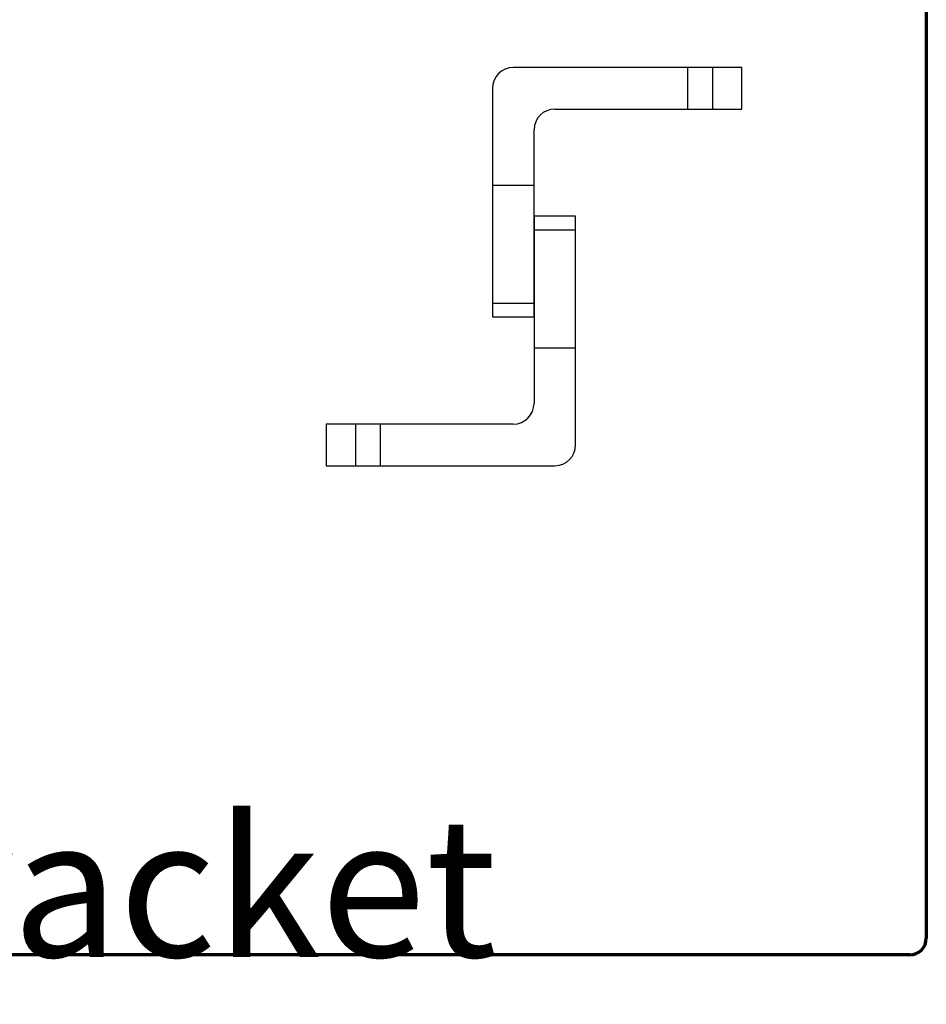
# Model space of a CAD drawing. Units: inches. Extents: x -45 to 1535, y -159 to 417.
# Drawn here: x 80 to 86, y -48 to -42 of the extents above; entities that cross this region are included whole.
import ezdxf
from ezdxf.enums import TextEntityAlignment as Align

# ---------------------------------------------------------------- set-up
doc = ezdxf.new("R2018")
doc.units = ezdxf.units.IN
doc.header["$LTSCALE"] = 0.5
doc.header["$MEASUREMENT"] = 0
for name, color, linetype, lineweight in [('Border (ANSI)', 7, 'Continuous', 70), ('Hardware', 2, 'Continuous', 30), ('Title (ANSI)', 7, 'Continuous', 50)]:
    doc.layers.add(name, color=color, linetype=linetype, lineweight=lineweight)
doc.styles.get("Standard").update_dxf_attribs({"font": 'arial.ttf'})

# ---------------------------------------------------------------- blocks, each defined once
blk = doc.blocks.new('Borders FHC Border')
at = {"layer": 'Border (ANSI)'}
for p, q in [((16.5, 10.4), (16.5, 0.6)), ((16.4, 0.5), (8.6625, 0.5))]:
    blk.add_line(p, q, dxfattribs=at)
blk.add_arc((16.4, 0.6), 0.1, 270, 0, dxfattribs=at)
blk = doc.blocks.new('Title Blocks FHC Title Block')
at = {"lineweight": 30, "flags": 104}
blk.add_attdef('PART_NUMBER', text='', height=0.075, dxfattribs=at).set_placement((0.6717, 1.2248), align=Align.TOP_CENTER)
at = {"layer": 'Title (ANSI)', "lineweight": 30, "flags": 104}
for tag, height, p in [('CATEGORY', 0.0627, (2.8092, 1.7888)), ('R1', 0.063, (5.0461, 1.819)), ('R1-DESCRIPTION', 0.0627, (5.278, 1.815)), ('R1-DATE', 0.05, (7.5973, 1.8115)), ('R2', 0.0627, (5.0479, 1.6979)), ('R2-DESCRIPTION', 0.0627, (5.2798, 1.6918)), ('R2-DATE', 0.05, (7.6, 1.6935)), ('R3-DATE', 0.05, (7.6039, 1.5884)), ('R3', 0.0627, (5.0499, 1.5813)), ('R3-DESCRIPTION', 0.0627, (5.2832, 1.5853)), ('CREATION_DATE', 0.0627, (2.1357, 1.2275)), ('COMMENTS', 0.0627, (2.7906, 1.2131)), ('DESCRIPTION', 0.0627, (0.8583, 0.9898)), ('TITLE', 0.0627, (0.8104, 0.7812)), ('Initial_View_Scale', 0.0627, (0.2614, 0.539)), ('Sheet_Size', 0.0627, (0.8084, 0.5365)), ('STOCK_NUMBER', 0.0627, (1.3691, 0.525))]:
    blk.add_attdef(tag, text='', height=height, dxfattribs=at).set_placement(p, align=Align.TOP_LEFT)
blk = doc.blocks.new('DOORSTOP')
at = {"layer": 'Hardware'}
for p, q in [((0.6875, 0), (-0.6875, 0)), ((0.3625, -0.25), (0.3625, 0)), ((0.5125, -0.25), (0.5125, 0)), ((0.6875, -0.25), (0.6875, 0)), ((-0.8125, -0.125), (-0.8125, -1.5)), ((-0.4375, -0.25), (0.6875, -0.25)), ((-0.5625, -1.5), (-0.5625, -0.375)), ((-0.8125, -0.7075), (-0.5625, -0.7075)), ((-0.5625, -0.895), (-0.5625, -2.02)), ((-0.3125, -0.895), (-0.5625, -0.895)), ((-0.3125, -2.27), (-0.3125, -0.895)), ((-0.3125, -0.9775), (-0.5625, -0.9775)), ((-0.8125, -1.4175), (-0.5625, -1.4175)), ((-0.8125, -1.5), (-0.5625, -1.5)), ((-0.3125, -1.6875), (-0.5625, -1.6875)), ((-1.8125, -2.145), (-1.8125, -2.395)), ((-0.6875, -2.145), (-1.8125, -2.145)), ((-1.6375, -2.145), (-1.6375, -2.395)), ((-1.4875, -2.145), (-1.4875, -2.395)), ((-1.8125, -2.395), (-0.4375, -2.395))]:
    blk.add_line(p, q, dxfattribs=at)
for centre, start, end in [((-0.6875, -0.125), 90, 180), ((-0.4375, -0.375), 90, 180), ((-0.6875, -2.02), 270, 0), ((-0.4375, -2.27), 270, 0)]:
    blk.add_arc(centre, 0.125, start, end, dxfattribs=at)

msp = doc.modelspace()

# ---------------------------------------------------------------- block references
for name, p in [('Borders FHC Border', (69.02707, -48.59701)), ('DOORSTOP', (83.72934, -42.76021))]:
    msp.add_blockref(name, p)
ref = msp.add_blockref('Title Blocks FHC Title Block', (69.27707, -48.49701))
lines = msp.add_mtext('Sliding_System_Bracket', dxfattribs={"insert": (69.94881, -47.27223), "char_height": 0.8366901, "attachment_point": 1})
ref.add_attrib('PART_NUMBER', '', (69.94881, -47.27223), dxfattribs={"flags": 104}).embed_mtext(lines)

doc.saveas('drawing.dxf')
